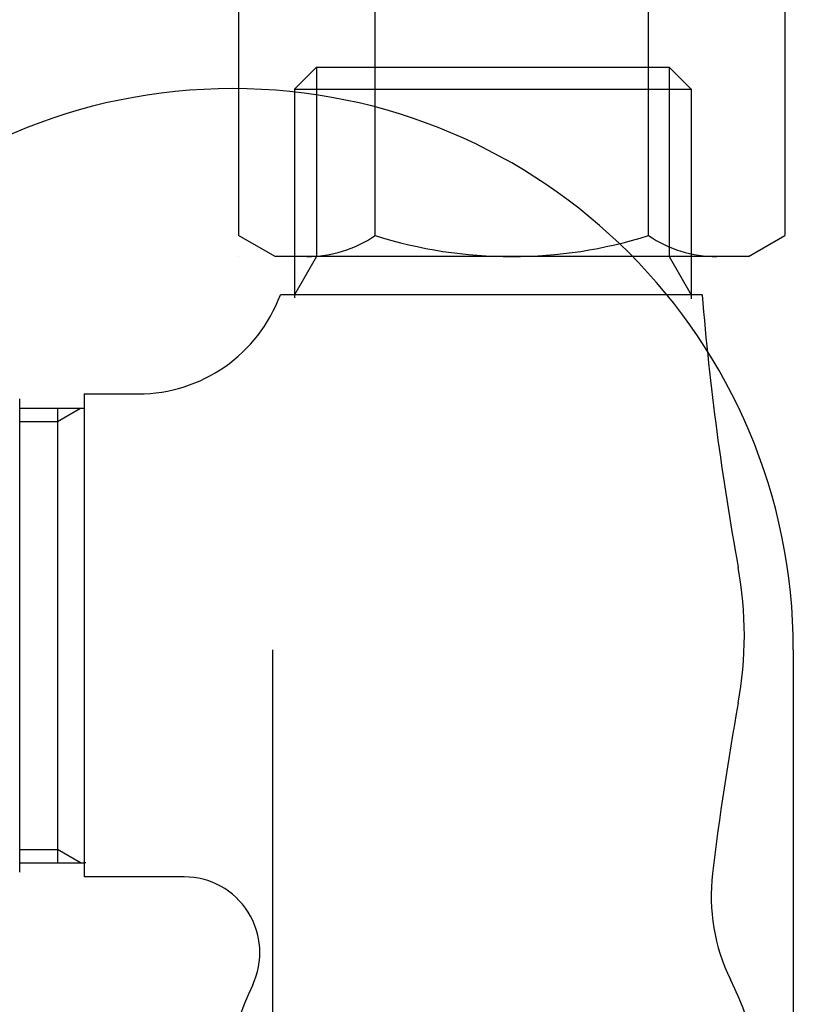
# Model space of a CAD drawing. Extents: x 117 to 10510, y 4317 to 7085.
# Drawn here: x 1708 to 1749, y 5211 to 5263 of the extents above; entities that cross this region are included whole.
import ezdxf

# ---------------------------------------------------------------- set-up
doc = ezdxf.new("R2010")
doc.units = 0
doc.header["$LTSCALE"] = 127
doc.layers.get('0').update_dxf_attribs({"linetype": 'CONTINUOUS'})
for name, color, linetype in [('1_10__', 7, 'CONTINUOUS'), ('1_10___', 7, 'CONTINUOUS'), ('1_10_____', 7, 'CONTINUOUS')]:
    doc.layers.add(name, color=color, linetype=linetype)

# ---------------------------------------------------------------- blocks, each defined once
blk = doc.blocks.new('____-50-1')
at = {"color": 7, "linetype": 'CONTINUOUS'}
for p, q in [((-457.845, 3832.296), (-457.845, 3859.246)), ((-430.345, 3859.246), (-430.345, 3396.496))]:
    blk.add_line(p, q, dxfattribs=at)
blk.add_arc((-459.97, 3859.246), 29.625, 0, 180, dxfattribs=at)
blk = doc.blocks.new('DXF_____')
at = {"color": 7, "linetype": 'CONTINUOUS'}
blk.add_line((0, 0), (0, 0), dxfattribs=at)
blk = doc.blocks.new('____-65-1')
at = {"color": 7, "linetype": 'CONTINUOUS'}
for p, q in [((-459.654, 3911.884), (-459.654, 3881.116)), ((-452.437, 3881.116), (-452.437, 3911.884)), ((-438.003, 3881.116), (-438.003, 3911.884)), ((-430.786, 3911.884), (-430.786, 3881.116)), ((-457.72, 3880), (-459.654, 3881.116)), ((-432.72, 3880), (-430.786, 3881.116)), ((-432.72, 3880), (-457.72, 3880))]:
    blk.add_line(p, q, dxfattribs=at)
for centre, radius, start, end in [((-456.045, 3886.39), 6.39, 270, 304.3842), ((-445.22, 3903.884), 23.884, 252.412, 287.588), ((-434.395, 3886.39), 6.39, 235.6158, 270)]:
    blk.add_arc(centre, radius, start, end, dxfattribs=at)
at = {"color": 7}
blk.add_blockref('DXF_____', (-459.654, 3880), dxfattribs=at)
blk = doc.blocks.new('____-67-1')
at = {"color": 7}
blk.add_blockref('____-65-1', (0, 0), dxfattribs=at)
blk = doc.blocks.new('____-71-1')
at = {"color": 7, "linetype": 'CONTINUOUS'}
for p, q in [((545.258, 128.897), (544.096, 127.735)), ((545.258, 128.897), (545.258, 118.897)), ((545.258, 128.897), (563.889, 128.897)), ((563.889, 128.897), (563.889, 118.897)), ((563.889, 128.897), (565.051, 127.735)), ((544.096, 127.735), (544.096, 116.72)), ((544.096, 127.735), (565.051, 127.735)), ((565.051, 127.735), (565.051, 116.661)), ((545.258, 118.897), (544.096, 116.885)), ((565.051, 118.897), (544.096, 118.897)), ((563.889, 118.897), (565.051, 116.885)), ((565.628, 116.885), (543.346, 116.885)), ((529.573, 86.397), (529.573, 111.397)), ((532.981, 111.647), (532.981, 86.147)), ((532.981, 111.647), (536.053, 111.647)), ((529.573, 110.897), (532.981, 110.897)), ((531.573, 110.197), (532.786, 110.897)), ((531.573, 110.897), (531.573, 86.897)), ((529.573, 110.197), (531.573, 110.197)), ((529.573, 87.597), (531.573, 87.597)), ((532.786, 86.897), (531.573, 87.597)), ((529.573, 86.897), (532.981, 86.897)), ((533.073, 86.897), (532.981, 86.897)), ((538.264, 86.147), (532.981, 86.147))]:
    blk.add_line(p, q, dxfattribs=at)
for centre, radius, start, end in [((535.838, 119.647), 8, 270, 339.798), ((714.712, 129.306), 149.6, 184.76272, 190.32875), ((547.86, 98.897), 20, 349.6713, 10.3287), ((714.712, 68.489), 149.6, 169.67125, 173.15476), ((576.107, 85.127), 10, 173.1548, 206.0991), ((538.264, 82.147), 4, 334.8, 90), ((538.264, 82.147), 4, 334.8, 90), ((549.1, 71.897), 20.074, 336.5134, 26.0991), ((560.047, 71.897), 20.074, 154.8, 203.4866)]:
    blk.add_arc(centre, radius, start, end, dxfattribs=at)
blk = doc.blocks.new('___________-1')
at = {"color": 7}
blk.add_blockref('____-71-1', (0, 0), dxfattribs=at)

msp = doc.modelspace()

# ---------------------------------------------------------------- block references
at = {"layer": '1_10__', "color": 7}
msp.add_blockref('____-67-1', (2179.4, 1370), dxfattribs=at)
at = {"layer": '1_10___', "color": 7}
msp.add_blockref('___________-1', (1178.607, 5131.103), dxfattribs=at)
at = {"layer": '1_10_____', "color": 7}
msp.add_blockref('____-50-1', (2179.4, 1370), dxfattribs=at)

doc.saveas('drawing.dxf')
